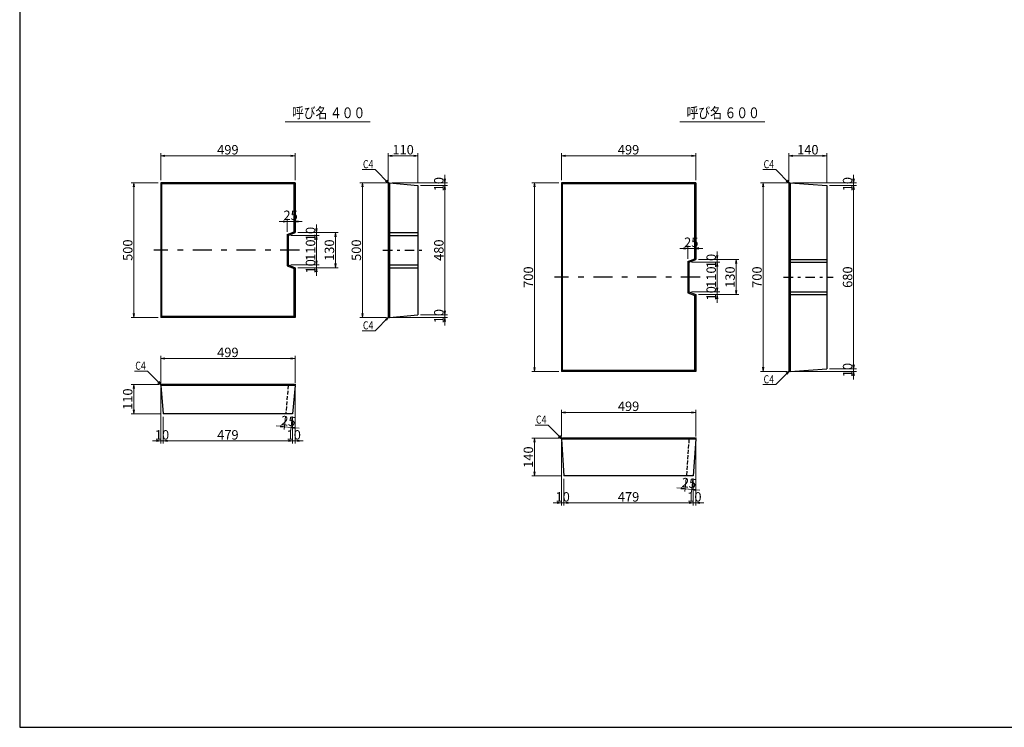
# Model space of a CAD drawing. Units: millimetres. Extents: x -5338 to 7425, y -4698 to 6277.
# Drawn here: x 0 to 3652, y 1027 to 3652 of the extents above; entities that cross this region are included whole.
import ezdxf
from ezdxf.enums import TextEntityAlignment as Align

# ---------------------------------------------------------------- set-up
doc = ezdxf.new("R2010")
doc.units = ezdxf.units.MM
doc.header["$LTSCALE"] = 20
doc.header["$PDSIZE"] = 1
doc.linetypes.add('CENTER', pattern=[8.125, 3.532609, -1.766304, 1.059783, -1.766304])
doc.linetypes.add('DASHED', pattern=[4.945652, 3.532609, -1.413043])
doc.layers.get('0').update_dxf_attribs({"linetype": 'CONTINUOUS'})
doc.layers.get('DEFPOINTS').update_dxf_attribs({"linetype": 'CONTINUOUS'})
for name, color, linetype in [('D-BMK', 2, 'CENTER'), ('D-STR', 1, 'CONTINUOUS'), ('WAKU', 7, 'CONTINUOUS')]:
    doc.layers.add(name, color=color, linetype=linetype)
for name, color, linetype, lineweight in [('D-STR-DIM', 7, 'CONTINUOUS', 13), ('D-STR-HTXT', 7, 'CONTINUOUS', 13), ('D-STR-TXT', 7, 'CONTINUOUS', 13)]:
    doc.layers.add(name, color=color, linetype=linetype, lineweight=lineweight)
doc.styles.get("Standard").update_dxf_attribs({"font": 'MS Mincho.ttf', "width": 0.8})
doc.dimstyles.new('１／１０', dxfattribs={"dimscale": 10, "dimtxt": 3.5, "dimasz": 1.5, "dimexe": 1, "dimexo": 1, "dimgap": 0.5, "dimtad": 1, "dimdec": 0, "dimzin": 0, "dimdsep": 46, "dimtxsty": 'Standard', "dimblk": 'OPEN', "dimcen": 0, "dimclrd": 256, "dimclre": 256, "dimaunit": 1, "dimadec": 3, "dimazin": 0, "dimtfac": 1, "dimtdec": 0, "dimtix": 1, "dimtmove": 2, "dimatfit": 3, "dimldrblk": 'OPEN', "dimfxl": 0, "dimtolj": 1, "dimtzin": 0, "dimlwd": -1, "dimlwe": -1, "dimarcsym": 0})

# ---------------------------------------------------------------- blocks, each defined once
blk = doc.blocks.new('_Open')
at = {"color": 0, "linetype": 'ByBlock', "lineweight": -2}
for p, q in [((-1, 0.17), (0, 0)), ((-1, -0.17), (0, 0)), ((0, 0), (-1, 0))]:
    blk.add_line(p, q, dxfattribs=at)
blk = doc.blocks.new('*D23')
at = {"layer": 'D-STR-DIM'}
for p, q in [((1487, 2557), (1587, 2557)), ((1577, 2572), (1577, 2587)), ((1577, 2547.4), (1577, 2557)), ((1381, 2547.4), (1587, 2547.4)), ((1577, 2532.4), (1577, 2517.4))]:
    blk.add_line(p, q, dxfattribs=at)
at = {"layer": 'DEFPOINTS', "color": 0}
for p in [(1477, 2557), (1577, 2557), (1371, 2547.4)]:
    blk.add_point(p, dxfattribs=at)
at = {"layer": 'D-STR-DIM', "xscale": 15, "yscale": 15, "zscale": 15}
for p, rotation in [((1577, 2557), 270), ((1577, 2547.4), 90)]:
    blk.add_blockref('_Open', p, dxfattribs=dict(at, rotation=rotation))
at = {"layer": 'D-STR-DIM', "color": 0, "insert": (1554.5, 2552.2), "char_height": 35, "attachment_point": 5, "rotation": 90}
blk.add_mtext('\\A1;10', dxfattribs=at)
blk = doc.blocks.new('*D22')
at = {"layer": 'D-STR-DIM'}
for p, q in [((1577, 3061.6), (1577, 3076.6)), ((1381, 3046.6), (1587, 3046.6)), ((1487, 3037), (1587, 3037)), ((1577, 3046.6), (1577, 3037)), ((1577, 3022), (1577, 3007))]:
    blk.add_line(p, q, dxfattribs=at)
at = {"layer": 'DEFPOINTS', "color": 0}
for p in [(1371, 3046.6), (1477, 3037), (1577, 3037)]:
    blk.add_point(p, dxfattribs=at)
at = {"layer": 'D-STR-DIM', "xscale": 15, "yscale": 15, "zscale": 15}
for p, rotation in [((1577, 3046.6), 270), ((1577, 3037), 90)]:
    blk.add_blockref('_Open', p, dxfattribs=dict(at, rotation=rotation))
at = {"layer": 'D-STR-DIM', "color": 0, "insert": (1554.5, 3041.8), "char_height": 35, "attachment_point": 5, "rotation": 90}
blk.add_mtext('\\A1;10', dxfattribs=at)
blk = doc.blocks.new('*D26')
at = {"layer": 'D-STR-DIM'}
for p, q in [((523, 2305.3), (523, 2405.3)), ((538, 2395.3), (1006.2, 2395.3)), ((1021.2, 2305.3), (1021.2, 2405.3))]:
    blk.add_line(p, q, dxfattribs=at)
at = {"layer": 'DEFPOINTS', "color": 0}
for p in [(1021.2, 2395.3), (523, 2295.3), (1021.2, 2295.3)]:
    blk.add_point(p, dxfattribs=at)
at = {"layer": 'D-STR-DIM', "xscale": 15, "yscale": 15, "zscale": 15, "rotation": 180}
blk.add_blockref('_Open', (523, 2395.3), dxfattribs=at)
at = {"layer": 'D-STR-DIM', "xscale": 15, "yscale": 15, "zscale": 15}
blk.add_blockref('_Open', (1021.2, 2395.3), dxfattribs=at)
at = {"layer": 'D-STR-DIM', "color": 0, "insert": (772.1, 2417.8), "char_height": 35, "attachment_point": 5}
blk.add_mtext('\\A1;499', dxfattribs=at)
blk = doc.blocks.new('*D29')
at = {"layer": 'D-STR-DIM'}
for p, q in [((532.6, 2179.3), (532.6, 2079.3)), ((1011.6, 2179.3), (1011.6, 2079.3)), ((547.6, 2089.3), (996.6, 2089.3))]:
    blk.add_line(p, q, dxfattribs=at)
at = {"layer": 'DEFPOINTS', "color": 0}
for p in [(532.6, 2189.3), (1011.6, 2189.3), (1011.6, 2089.3)]:
    blk.add_point(p, dxfattribs=at)
at = {"layer": 'D-STR-DIM', "xscale": 15, "yscale": 15, "zscale": 15, "rotation": 180}
blk.add_blockref('_Open', (532.6, 2089.3), dxfattribs=at)
at = {"layer": 'D-STR-DIM', "xscale": 15, "yscale": 15, "zscale": 15}
blk.add_blockref('_Open', (1011.6, 2089.3), dxfattribs=at)
at = {"layer": 'D-STR-DIM', "color": 0, "insert": (772.1, 2111.8), "char_height": 35, "attachment_point": 5}
blk.add_mtext('\\A1;479', dxfattribs=at)
blk = doc.blocks.new('*D27')
at = {"layer": 'D-STR-DIM'}
for p, q in [((523, 2285.3), (523, 2079.3)), ((532.6, 2179.3), (532.6, 2079.3)), ((508, 2089.3), (493, 2089.3)), ((523, 2089.3), (532.6, 2089.3)), ((547.6, 2089.3), (562.6, 2089.3))]:
    blk.add_line(p, q, dxfattribs=at)
at = {"layer": 'DEFPOINTS', "color": 0}
for p in [(523, 2295.3), (532.6, 2189.3), (532.6, 2089.3)]:
    blk.add_point(p, dxfattribs=at)
at = {"layer": 'D-STR-DIM', "xscale": 15, "yscale": 15, "zscale": 15}
blk.add_blockref('_Open', (523, 2089.3), dxfattribs=at)
at = {"layer": 'D-STR-DIM', "xscale": 15, "yscale": 15, "zscale": 15, "rotation": 180}
blk.add_blockref('_Open', (532.6, 2089.3), dxfattribs=at)
at = {"layer": 'D-STR-DIM', "color": 0, "insert": (527.8, 2111.8), "char_height": 35, "attachment_point": 5}
blk.add_mtext('\\A1;10', dxfattribs=at)
blk = doc.blocks.new('*D30')
at = {"layer": 'D-STR-DIM'}
for p, q in [((985.4, 2179.4), (980.5, 2132)), ((1010.6, 2179.4), (1005.3, 2129.4)), ((966.6, 2143.6), (951.7, 2145.1)), ((981.5, 2142), (1006.4, 2139.4)), ((1021.3, 2137.8), (1036.2, 2136.2))]:
    blk.add_line(p, q, dxfattribs=at)
at = {"layer": 'DEFPOINTS', "color": 0}
for p in [(986.5, 2189.3), (1011.6, 2189.3), (1006.4, 2139.4)]:
    blk.add_point(p, dxfattribs=at)
at = {"layer": 'D-STR-DIM', "xscale": 15, "yscale": 15, "zscale": 15}
for p, rotation in [((981.5, 2142), 353.9909942719312), ((1006.4, 2139.4), 173.9909942719312)]:
    blk.add_blockref('_Open', p, dxfattribs=dict(at, rotation=rotation))
at = {"layer": 'D-STR-DIM', "color": 0, "insert": (996.3, 2163.1), "char_height": 35, "attachment_point": 5, "rotation": 353.991}
blk.add_mtext('\\A1;25', dxfattribs=at)
blk = doc.blocks.new('*D28')
at = {"layer": 'D-STR-DIM'}
for p, q in [((1021.2, 2285.3), (1021.2, 2079.3)), ((1011.6, 2179.3), (1011.6, 2079.3)), ((996.6, 2089.3), (981.6, 2089.3)), ((1021.2, 2089.3), (1011.6, 2089.3)), ((1036.2, 2089.3), (1051.2, 2089.3))]:
    blk.add_line(p, q, dxfattribs=at)
at = {"layer": 'DEFPOINTS', "color": 0}
for p in [(1021.2, 2295.3), (1011.6, 2189.3), (1011.6, 2089.3)]:
    blk.add_point(p, dxfattribs=at)
at = {"layer": 'D-STR-DIM', "xscale": 15, "yscale": 15, "zscale": 15}
blk.add_blockref('_Open', (1011.6, 2089.3), dxfattribs=at)
at = {"layer": 'D-STR-DIM', "xscale": 15, "yscale": 15, "zscale": 15, "rotation": 180}
blk.add_blockref('_Open', (1021.2, 2089.3), dxfattribs=at)
at = {"layer": 'D-STR-DIM', "color": 0, "insert": (1016.4, 2111.8), "char_height": 35, "attachment_point": 5}
blk.add_mtext('\\A1;10', dxfattribs=at)
blk = doc.blocks.new('*D16')
at = {"layer": 'D-STR-DIM'}
for p, q in [((523.1, 3057), (523.1, 3157)), ((538.1, 3147), (1006.1, 3147)), ((1021.1, 3057), (1021.1, 3157))]:
    blk.add_line(p, q, dxfattribs=at)
at = {"layer": 'DEFPOINTS', "color": 0}
for p in [(1021.1, 3147), (523.1, 3047), (1021.1, 3047)]:
    blk.add_point(p, dxfattribs=at)
at = {"layer": 'D-STR-DIM', "xscale": 15, "yscale": 15, "zscale": 15, "rotation": 180}
blk.add_blockref('_Open', (523.1, 3147), dxfattribs=at)
at = {"layer": 'D-STR-DIM', "xscale": 15, "yscale": 15, "zscale": 15}
blk.add_blockref('_Open', (1021.1, 3147), dxfattribs=at)
at = {"layer": 'D-STR-DIM', "color": 0, "insert": (772.1, 3169.5), "char_height": 35, "attachment_point": 5}
blk.add_mtext('\\A1;499', dxfattribs=at)
blk = doc.blocks.new('*D17')
at = {"layer": 'D-STR-DIM'}
for p, q in [((513.1, 3047), (413.1, 3047)), ((423.1, 3032), (423.1, 2562)), ((513.1, 2547), (413.1, 2547))]:
    blk.add_line(p, q, dxfattribs=at)
at = {"layer": 'DEFPOINTS', "color": 0}
for p in [(523.1, 3047), (423.1, 2547), (523.1, 2547)]:
    blk.add_point(p, dxfattribs=at)
at = {"layer": 'D-STR-DIM', "xscale": 15, "yscale": 15, "zscale": 15}
for p, rotation in [((423.1, 3047), 90), ((423.1, 2547), 270)]:
    blk.add_blockref('_Open', p, dxfattribs=dict(at, rotation=rotation))
at = {"layer": 'D-STR-DIM', "color": 0, "insert": (400.6, 2797), "char_height": 35, "attachment_point": 5, "rotation": 90}
blk.add_mtext('\\A1;500', dxfattribs=at)
blk = doc.blocks.new('*D25')
at = {"layer": 'D-STR-DIM'}
for p, q in [((1361, 3046.6), (1261, 3046.6)), ((1271, 3031.6), (1271, 2562.4)), ((1361, 2547.4), (1261, 2547.4))]:
    blk.add_line(p, q, dxfattribs=at)
at = {"layer": 'DEFPOINTS', "color": 0}
for p in [(1371, 3046.6), (1271, 2547.4), (1371, 2547.4)]:
    blk.add_point(p, dxfattribs=at)
at = {"layer": 'D-STR-DIM', "xscale": 15, "yscale": 15, "zscale": 15}
for p, rotation in [((1271, 3046.6), 90), ((1271, 2547.4), 270)]:
    blk.add_blockref('_Open', p, dxfattribs=dict(at, rotation=rotation))
at = {"layer": 'D-STR-DIM', "color": 0, "insert": (1248.5, 2797), "char_height": 35, "attachment_point": 5, "rotation": 90}
blk.add_mtext('\\A1;500', dxfattribs=at)
blk = doc.blocks.new('*D21')
at = {"layer": 'D-STR-DIM'}
for p, q in [((1006.1, 2852), (1111.1, 2852)), ((1101.1, 2837), (1101.1, 2757)), ((1006.1, 2742), (1111.1, 2742))]:
    blk.add_line(p, q, dxfattribs=at)
at = {"layer": 'DEFPOINTS', "color": 0}
for p in [(996.1, 2852), (996.1, 2742), (1101.1, 2742)]:
    blk.add_point(p, dxfattribs=at)
at = {"layer": 'D-STR-DIM', "xscale": 15, "yscale": 15, "zscale": 15}
for p, rotation in [((1101.1, 2852), 90), ((1101.1, 2742), 270)]:
    blk.add_blockref('_Open', p, dxfattribs=dict(at, rotation=rotation))
at = {"layer": 'D-STR-DIM', "color": 0, "insert": (1078.6, 2797), "char_height": 35, "attachment_point": 5, "rotation": 90}
blk.add_mtext('\\A1;110', dxfattribs=at)
blk = doc.blocks.new('*D18')
at = {"layer": 'D-STR-DIM'}
for p, q in [((1031.1, 2862), (1181.1, 2862)), ((1171.1, 2847), (1171.1, 2747)), ((1031.1, 2732), (1181.1, 2732))]:
    blk.add_line(p, q, dxfattribs=at)
at = {"layer": 'DEFPOINTS', "color": 0}
for p in [(1021.1, 2862), (1021.1, 2732), (1171.1, 2732)]:
    blk.add_point(p, dxfattribs=at)
at = {"layer": 'D-STR-DIM', "xscale": 15, "yscale": 15, "zscale": 15}
for p, rotation in [((1171.1, 2862), 90), ((1171.1, 2732), 270)]:
    blk.add_blockref('_Open', p, dxfattribs=dict(at, rotation=rotation))
at = {"layer": 'D-STR-DIM', "color": 0, "insert": (1148.6, 2797), "char_height": 35, "attachment_point": 5, "rotation": 90}
blk.add_mtext('\\A1;130', dxfattribs=at)
blk = doc.blocks.new('*D20')
at = {"layer": 'D-STR-DIM'}
for p, q in [((1006.1, 2742), (1111.1, 2742)), ((1101.1, 2757), (1101.1, 2772)), ((1101.1, 2742), (1101.1, 2732)), ((1031.1, 2732), (1111.1, 2732)), ((1101.1, 2717), (1101.1, 2702))]:
    blk.add_line(p, q, dxfattribs=at)
at = {"layer": 'DEFPOINTS', "color": 0}
for p in [(996.1, 2742), (1021.1, 2732), (1101.1, 2732)]:
    blk.add_point(p, dxfattribs=at)
at = {"layer": 'D-STR-DIM', "xscale": 15, "yscale": 15, "zscale": 15}
for p, rotation in [((1101.1, 2742), 270), ((1101.1, 2732), 90)]:
    blk.add_blockref('_Open', p, dxfattribs=dict(at, rotation=rotation))
at = {"layer": 'D-STR-DIM', "color": 0, "insert": (1078.6, 2737), "char_height": 35, "attachment_point": 5, "rotation": 90}
blk.add_mtext('\\A1;10', dxfattribs=at)
blk = doc.blocks.new('*D19')
at = {"layer": 'D-STR-DIM'}
for p, q in [((1101.1, 2877), (1101.1, 2892)), ((1006.1, 2852), (1111.1, 2852)), ((1031.1, 2862), (1111.1, 2862)), ((1101.1, 2862), (1101.1, 2852)), ((1101.1, 2837), (1101.1, 2822))]:
    blk.add_line(p, q, dxfattribs=at)
at = {"layer": 'DEFPOINTS', "color": 0}
for p in [(996.1, 2852), (1021.1, 2862), (1101.1, 2852)]:
    blk.add_point(p, dxfattribs=at)
at = {"layer": 'D-STR-DIM', "xscale": 15, "yscale": 15, "zscale": 15}
for p, rotation in [((1101.1, 2862), 270), ((1101.1, 2852), 90)]:
    blk.add_blockref('_Open', p, dxfattribs=dict(at, rotation=rotation))
at = {"layer": 'D-STR-DIM', "color": 0, "insert": (1078.6, 2857), "char_height": 35, "attachment_point": 5, "rotation": 90}
blk.add_mtext('\\A1;10', dxfattribs=at)
blk = doc.blocks.new('*D24')
at = {"layer": 'D-STR-DIM'}
for p, q in [((1487, 3037), (1587, 3037)), ((1577, 3022), (1577, 2572)), ((1487, 2557), (1587, 2557))]:
    blk.add_line(p, q, dxfattribs=at)
at = {"layer": 'DEFPOINTS', "color": 0}
for p in [(1477, 3037), (1477, 2557), (1577, 2557)]:
    blk.add_point(p, dxfattribs=at)
at = {"layer": 'D-STR-DIM', "xscale": 15, "yscale": 15, "zscale": 15}
for p, rotation in [((1577, 3037), 90), ((1577, 2557), 270)]:
    blk.add_blockref('_Open', p, dxfattribs=dict(at, rotation=rotation))
at = {"layer": 'D-STR-DIM', "color": 0, "insert": (1554.5, 2797), "char_height": 35, "attachment_point": 5, "rotation": 90}
blk.add_mtext('\\A1;480', dxfattribs=at)
blk = doc.blocks.new('*D51')
at = {"layer": 'D-STR-DIM'}
for p, q in [((2847, 3046.6), (2747, 3046.6)), ((2757, 3031.6), (2757, 2362.4)), ((2847, 2347.4), (2747, 2347.4))]:
    blk.add_line(p, q, dxfattribs=at)
at = {"layer": 'DEFPOINTS', "color": 0}
for p in [(2857, 3046.6), (2757, 2347.4), (2857, 2347.4)]:
    blk.add_point(p, dxfattribs=at)
at = {"layer": 'D-STR-DIM', "xscale": 15, "yscale": 15, "zscale": 15}
for p, rotation in [((2757, 3046.6), 90), ((2757, 2347.4), 270)]:
    blk.add_blockref('_Open', p, dxfattribs=dict(at, rotation=rotation))
at = {"layer": 'D-STR-DIM', "color": 0, "insert": (2734.5, 2697), "char_height": 35, "attachment_point": 5, "rotation": 90}
blk.add_mtext('\\A1;700', dxfattribs=at)
blk = doc.blocks.new('*D50')
at = {"layer": 'D-STR-DIM'}
for p, q in [((1999.1, 3047), (1899.1, 3047)), ((1909.1, 3032), (1909.1, 2362)), ((1999.1, 2347), (1899.1, 2347))]:
    blk.add_line(p, q, dxfattribs=at)
at = {"layer": 'DEFPOINTS', "color": 0}
for p in [(2009.1, 3047), (1909.1, 2347), (2009.1, 2347)]:
    blk.add_point(p, dxfattribs=at)
at = {"layer": 'D-STR-DIM', "xscale": 15, "yscale": 15, "zscale": 15}
for p, rotation in [((1909.1, 3047), 90), ((1909.1, 2347), 270)]:
    blk.add_blockref('_Open', p, dxfattribs=dict(at, rotation=rotation))
at = {"layer": 'D-STR-DIM', "color": 0, "insert": (1886.6, 2697), "char_height": 35, "attachment_point": 5, "rotation": 90}
blk.add_mtext('\\A1;700', dxfattribs=at)
blk = doc.blocks.new('*D60')
at = {"layer": 'D-STR-DIM'}
for p, q in [((2018.6, 1949.3), (2018.6, 1849.3)), ((2497.6, 1949.3), (2497.6, 1849.3)), ((2033.6, 1859.3), (2482.6, 1859.3))]:
    blk.add_line(p, q, dxfattribs=at)
at = {"layer": 'DEFPOINTS', "color": 0}
for p in [(2018.6, 1959.3), (2497.6, 1959.3), (2497.6, 1859.3)]:
    blk.add_point(p, dxfattribs=at)
at = {"layer": 'D-STR-DIM', "xscale": 15, "yscale": 15, "zscale": 15, "rotation": 180}
blk.add_blockref('_Open', (2018.6, 1859.3), dxfattribs=at)
at = {"layer": 'D-STR-DIM', "xscale": 15, "yscale": 15, "zscale": 15}
blk.add_blockref('_Open', (2497.6, 1859.3), dxfattribs=at)
at = {"layer": 'D-STR-DIM', "color": 0, "insert": (2258.1, 1881.8), "char_height": 35, "attachment_point": 5}
blk.add_mtext('\\A1;479', dxfattribs=at)
blk = doc.blocks.new('*D59')
at = {"layer": 'D-STR-DIM'}
for p, q in [((2009, 2105.3), (2009, 2205.3)), ((2024, 2195.3), (2492.2, 2195.3)), ((2507.2, 2105.3), (2507.2, 2205.3))]:
    blk.add_line(p, q, dxfattribs=at)
at = {"layer": 'DEFPOINTS', "color": 0}
for p in [(2507.2, 2195.3), (2009, 2095.3), (2507.2, 2095.3)]:
    blk.add_point(p, dxfattribs=at)
at = {"layer": 'D-STR-DIM', "xscale": 15, "yscale": 15, "zscale": 15, "rotation": 180}
blk.add_blockref('_Open', (2009, 2195.3), dxfattribs=at)
at = {"layer": 'D-STR-DIM', "xscale": 15, "yscale": 15, "zscale": 15}
blk.add_blockref('_Open', (2507.2, 2195.3), dxfattribs=at)
at = {"layer": 'D-STR-DIM', "color": 0, "insert": (2258.1, 2217.8), "char_height": 35, "attachment_point": 5}
blk.add_mtext('\\A1;499', dxfattribs=at)
blk = doc.blocks.new('*D46')
at = {"layer": 'D-STR-DIM'}
for p, q in [((2009, 2085.3), (2009, 1849.3)), ((2018.6, 1949.3), (2018.6, 1849.3)), ((1994, 1859.3), (1979, 1859.3)), ((2009, 1859.3), (2018.6, 1859.3)), ((2033.6, 1859.3), (2048.6, 1859.3))]:
    blk.add_line(p, q, dxfattribs=at)
at = {"layer": 'DEFPOINTS', "color": 0}
for p in [(2009, 2095.3), (2018.6, 1959.3), (2018.6, 1859.3)]:
    blk.add_point(p, dxfattribs=at)
at = {"layer": 'D-STR-DIM', "xscale": 15, "yscale": 15, "zscale": 15}
blk.add_blockref('_Open', (2009, 1859.3), dxfattribs=at)
at = {"layer": 'D-STR-DIM', "xscale": 15, "yscale": 15, "zscale": 15, "rotation": 180}
blk.add_blockref('_Open', (2018.6, 1859.3), dxfattribs=at)
at = {"layer": 'D-STR-DIM', "color": 0, "insert": (2013.8, 1881.8), "char_height": 35, "attachment_point": 5}
blk.add_mtext('\\A1;10', dxfattribs=at)
blk = doc.blocks.new('*D48')
at = {"layer": 'D-STR-DIM'}
for p, q in [((2507.2, 2085.3), (2507.2, 1849.3)), ((2497.6, 1949.3), (2497.6, 1849.3)), ((2482.6, 1859.3), (2467.6, 1859.3)), ((2507.2, 1859.3), (2497.6, 1859.3)), ((2522.2, 1859.3), (2537.2, 1859.3))]:
    blk.add_line(p, q, dxfattribs=at)
at = {"layer": 'DEFPOINTS', "color": 0}
for p in [(2507.2, 2095.3), (2497.6, 1959.3), (2497.6, 1859.3)]:
    blk.add_point(p, dxfattribs=at)
at = {"layer": 'D-STR-DIM', "xscale": 15, "yscale": 15, "zscale": 15}
blk.add_blockref('_Open', (2497.6, 1859.3), dxfattribs=at)
at = {"layer": 'D-STR-DIM', "xscale": 15, "yscale": 15, "zscale": 15, "rotation": 180}
blk.add_blockref('_Open', (2507.2, 1859.3), dxfattribs=at)
at = {"layer": 'D-STR-DIM', "color": 0, "insert": (2502.4, 1881.8), "char_height": 35, "attachment_point": 5}
blk.add_mtext('\\A1;10', dxfattribs=at)
blk = doc.blocks.new('*D47')
at = {"layer": 'D-STR-DIM'}
for p, q in [((2471.4, 1949.4), (2466.5, 1902)), ((2496.6, 1949.4), (2491.3, 1899.4)), ((2452.6, 1913.6), (2437.7, 1915.1)), ((2467.5, 1912), (2492.4, 1909.4)), ((2507.3, 1907.8), (2522.2, 1906.2))]:
    blk.add_line(p, q, dxfattribs=at)
at = {"layer": 'DEFPOINTS', "color": 0}
for p in [(2472.5, 1959.3), (2497.6, 1959.3), (2492.4, 1909.4)]:
    blk.add_point(p, dxfattribs=at)
at = {"layer": 'D-STR-DIM', "xscale": 15, "yscale": 15, "zscale": 15}
for p, rotation in [((2467.5, 1912), 353.9909942719312), ((2492.4, 1909.4), 173.9909942719312)]:
    blk.add_blockref('_Open', p, dxfattribs=dict(at, rotation=rotation))
at = {"layer": 'D-STR-DIM', "color": 0, "insert": (2482.3, 1933.1), "char_height": 35, "attachment_point": 5, "rotation": 353.991}
blk.add_mtext('\\A1;25', dxfattribs=at)
blk = doc.blocks.new('*D49')
at = {"layer": 'D-STR-DIM'}
for p, q in [((2009.1, 3057), (2009.1, 3157)), ((2024.1, 3147), (2492.1, 3147)), ((2507.1, 3057), (2507.1, 3157))]:
    blk.add_line(p, q, dxfattribs=at)
at = {"layer": 'DEFPOINTS', "color": 0}
for p in [(2507.1, 3147), (2009.1, 3047), (2507.1, 3047)]:
    blk.add_point(p, dxfattribs=at)
at = {"layer": 'D-STR-DIM', "xscale": 15, "yscale": 15, "zscale": 15, "rotation": 180}
blk.add_blockref('_Open', (2009.1, 3147), dxfattribs=at)
at = {"layer": 'D-STR-DIM', "xscale": 15, "yscale": 15, "zscale": 15}
blk.add_blockref('_Open', (2507.1, 3147), dxfattribs=at)
at = {"layer": 'D-STR-DIM', "color": 0, "insert": (2258.1, 3169.5), "char_height": 35, "attachment_point": 5}
blk.add_mtext('\\A1;499', dxfattribs=at)
blk = doc.blocks.new('*D55')
at = {"layer": 'D-STR-DIM'}
for p, q in [((2587.1, 2777), (2587.1, 2792)), ((2492.1, 2752), (2597.1, 2752)), ((2517.1, 2762), (2597.1, 2762)), ((2587.1, 2762), (2587.1, 2752)), ((2587.1, 2737), (2587.1, 2722))]:
    blk.add_line(p, q, dxfattribs=at)
at = {"layer": 'DEFPOINTS', "color": 0}
for p in [(2482.1, 2752), (2507.1, 2762), (2587.1, 2752)]:
    blk.add_point(p, dxfattribs=at)
at = {"layer": 'D-STR-DIM', "xscale": 15, "yscale": 15, "zscale": 15}
for p, rotation in [((2587.1, 2762), 270), ((2587.1, 2752), 90)]:
    blk.add_blockref('_Open', p, dxfattribs=dict(at, rotation=rotation))
at = {"layer": 'D-STR-DIM', "color": 0, "insert": (2564.6, 2757), "char_height": 35, "attachment_point": 5, "rotation": 90}
blk.add_mtext('\\A1;10', dxfattribs=at)
blk = doc.blocks.new('*D54')
at = {"layer": 'D-STR-DIM'}
for p, q in [((2587.1, 2657), (2587.1, 2672)), ((2492.1, 2642), (2597.1, 2642)), ((2517.1, 2632), (2597.1, 2632)), ((2587.1, 2642), (2587.1, 2632)), ((2587.1, 2617), (2587.1, 2602))]:
    blk.add_line(p, q, dxfattribs=at)
at = {"layer": 'DEFPOINTS', "color": 0}
for p in [(2482.1, 2642), (2507.1, 2632), (2587.1, 2632)]:
    blk.add_point(p, dxfattribs=at)
at = {"layer": 'D-STR-DIM', "xscale": 15, "yscale": 15, "zscale": 15}
for p, rotation in [((2587.1, 2642), 270), ((2587.1, 2632), 90)]:
    blk.add_blockref('_Open', p, dxfattribs=dict(at, rotation=rotation))
at = {"layer": 'D-STR-DIM', "color": 0, "insert": (2564.6, 2637), "char_height": 35, "attachment_point": 5, "rotation": 90}
blk.add_mtext('\\A1;10', dxfattribs=at)
blk = doc.blocks.new('*D53')
at = {"layer": 'D-STR-DIM'}
for p, q in [((2517.1, 2762), (2667.1, 2762)), ((2657.1, 2747), (2657.1, 2647)), ((2517.1, 2632), (2667.1, 2632))]:
    blk.add_line(p, q, dxfattribs=at)
at = {"layer": 'DEFPOINTS', "color": 0}
for p in [(2507.1, 2762), (2507.1, 2632), (2657.1, 2632)]:
    blk.add_point(p, dxfattribs=at)
at = {"layer": 'D-STR-DIM', "xscale": 15, "yscale": 15, "zscale": 15}
for p, rotation in [((2657.1, 2762), 90), ((2657.1, 2632), 270)]:
    blk.add_blockref('_Open', p, dxfattribs=dict(at, rotation=rotation))
at = {"layer": 'D-STR-DIM', "color": 0, "insert": (2634.6, 2697), "char_height": 35, "attachment_point": 5, "rotation": 90}
blk.add_mtext('\\A1;130', dxfattribs=at)
blk = doc.blocks.new('*D52')
at = {"layer": 'D-STR-DIM'}
for p, q in [((2492.1, 2752), (2597.1, 2752)), ((2587.1, 2737), (2587.1, 2657)), ((2492.1, 2642), (2597.1, 2642))]:
    blk.add_line(p, q, dxfattribs=at)
at = {"layer": 'DEFPOINTS', "color": 0}
for p in [(2482.1, 2752), (2482.1, 2642), (2587.1, 2642)]:
    blk.add_point(p, dxfattribs=at)
at = {"layer": 'D-STR-DIM', "xscale": 15, "yscale": 15, "zscale": 15}
for p, rotation in [((2587.1, 2752), 90), ((2587.1, 2642), 270)]:
    blk.add_blockref('_Open', p, dxfattribs=dict(at, rotation=rotation))
at = {"layer": 'D-STR-DIM', "color": 0, "insert": (2564.6, 2697), "char_height": 35, "attachment_point": 5, "rotation": 90}
blk.add_mtext('\\A1;110', dxfattribs=at)
blk = doc.blocks.new('*D56')
at = {"layer": 'D-STR-DIM'}
for p, q in [((3003, 3037), (3103, 3037)), ((3093, 3022), (3093, 2372)), ((3003, 2357), (3103, 2357))]:
    blk.add_line(p, q, dxfattribs=at)
at = {"layer": 'DEFPOINTS', "color": 0}
for p in [(2993, 3037), (2993, 2357), (3093, 2357)]:
    blk.add_point(p, dxfattribs=at)
at = {"layer": 'D-STR-DIM', "xscale": 15, "yscale": 15, "zscale": 15}
for p, rotation in [((3093, 3037), 90), ((3093, 2357), 270)]:
    blk.add_blockref('_Open', p, dxfattribs=dict(at, rotation=rotation))
at = {"layer": 'D-STR-DIM', "color": 0, "insert": (3070.5, 2697), "char_height": 35, "attachment_point": 5, "rotation": 90}
blk.add_mtext('\\A1;680', dxfattribs=at)
blk = doc.blocks.new('*D57')
at = {"layer": 'D-STR-DIM'}
for p, q in [((3093, 2372), (3093, 2387)), ((2867, 2347.4), (3103, 2347.4)), ((3003, 2357), (3103, 2357)), ((3093, 2347.4), (3093, 2357)), ((3093, 2332.4), (3093, 2317.4))]:
    blk.add_line(p, q, dxfattribs=at)
at = {"layer": 'DEFPOINTS', "color": 0}
for p in [(2857, 2347.4), (2993, 2357), (3093, 2357)]:
    blk.add_point(p, dxfattribs=at)
at = {"layer": 'D-STR-DIM', "xscale": 15, "yscale": 15, "zscale": 15}
for p, rotation in [((3093, 2357), 270), ((3093, 2347.4), 90)]:
    blk.add_blockref('_Open', p, dxfattribs=dict(at, rotation=rotation))
at = {"layer": 'D-STR-DIM', "color": 0, "insert": (3070.5, 2352.2), "char_height": 35, "attachment_point": 5, "rotation": 90}
blk.add_mtext('\\A1;10', dxfattribs=at)
blk = doc.blocks.new('*D58')
at = {"layer": 'D-STR-DIM'}
for p, q in [((3093, 3061.6), (3093, 3076.6)), ((2867, 3046.6), (3103, 3046.6)), ((3003, 3037), (3103, 3037)), ((3093, 3046.6), (3093, 3037)), ((3093, 3022), (3093, 3007))]:
    blk.add_line(p, q, dxfattribs=at)
at = {"layer": 'DEFPOINTS', "color": 0}
for p in [(2857, 3046.6), (2993, 3037), (3093, 3037)]:
    blk.add_point(p, dxfattribs=at)
at = {"layer": 'D-STR-DIM', "xscale": 15, "yscale": 15, "zscale": 15}
for p, rotation in [((3093, 3046.6), 270), ((3093, 3037), 90)]:
    blk.add_blockref('_Open', p, dxfattribs=dict(at, rotation=rotation))
at = {"layer": 'D-STR-DIM', "color": 0, "insert": (3070.5, 3041.8), "char_height": 35, "attachment_point": 5, "rotation": 90}
blk.add_mtext('\\A1;10', dxfattribs=at)
blk = doc.blocks.new('*D81')
at = {"layer": 'D-STR-DIM'}
for p, q in [((516.6, 2299.3), (413.1, 2299.3)), ((423.1, 2284.3), (423.1, 2204.3)), ((522.6, 2189.3), (413.1, 2189.3))]:
    blk.add_line(p, q, dxfattribs=at)
at = {"layer": 'DEFPOINTS', "color": 0}
for p in [(526.6, 2299.3), (423.1, 2189.3), (532.6, 2189.3)]:
    blk.add_point(p, dxfattribs=at)
at = {"layer": 'D-STR-DIM', "xscale": 15, "yscale": 15, "zscale": 15}
for p, rotation in [((423.1, 2299.3), 90), ((423.1, 2189.3), 270)]:
    blk.add_blockref('_Open', p, dxfattribs=dict(at, rotation=rotation))
at = {"layer": 'D-STR-DIM', "color": 0, "insert": (400.6, 2244.3), "char_height": 35, "attachment_point": 5, "rotation": 90}
blk.add_mtext('\\A1;110', dxfattribs=at)
blk = doc.blocks.new('*D84')
at = {"layer": 'D-STR-DIM'}
for p, q in [((1367, 3053), (1367, 3157)), ((1382, 3147), (1462, 3147)), ((1477, 3047), (1477, 3157))]:
    blk.add_line(p, q, dxfattribs=at)
at = {"layer": 'DEFPOINTS', "color": 0}
for p in [(1477, 3147), (1367, 3043), (1477, 3037)]:
    blk.add_point(p, dxfattribs=at)
at = {"layer": 'D-STR-DIM', "xscale": 15, "yscale": 15, "zscale": 15, "rotation": 180}
blk.add_blockref('_Open', (1367, 3147), dxfattribs=at)
at = {"layer": 'D-STR-DIM', "xscale": 15, "yscale": 15, "zscale": 15}
blk.add_blockref('_Open', (1477, 3147), dxfattribs=at)
at = {"layer": 'D-STR-DIM', "color": 0, "insert": (1422, 3169.5), "char_height": 35, "attachment_point": 5}
blk.add_mtext('\\A1;110', dxfattribs=at)
blk = doc.blocks.new('*D87')
at = {"layer": 'D-STR-DIM'}
for p, q in [((2853, 3053), (2853, 3157)), ((2868, 3147), (2978, 3147)), ((2993, 3047), (2993, 3157))]:
    blk.add_line(p, q, dxfattribs=at)
at = {"layer": 'DEFPOINTS', "color": 0}
for p in [(2993, 3147), (2853, 3043), (2993, 3037)]:
    blk.add_point(p, dxfattribs=at)
at = {"layer": 'D-STR-DIM', "xscale": 15, "yscale": 15, "zscale": 15, "rotation": 180}
blk.add_blockref('_Open', (2853, 3147), dxfattribs=at)
at = {"layer": 'D-STR-DIM', "xscale": 15, "yscale": 15, "zscale": 15}
blk.add_blockref('_Open', (2993, 3147), dxfattribs=at)
at = {"layer": 'D-STR-DIM', "color": 0, "insert": (2923, 3169.5), "char_height": 35, "attachment_point": 5}
blk.add_mtext('\\A1;140', dxfattribs=at)
blk = doc.blocks.new('*D88')
at = {"layer": 'D-STR-DIM'}
for p, q in [((2002.6, 2099.3), (1899.1, 2099.3)), ((1909.1, 2084.3), (1909.1, 1974.3)), ((2008.6, 1959.3), (1899.1, 1959.3))]:
    blk.add_line(p, q, dxfattribs=at)
at = {"layer": 'DEFPOINTS', "color": 0}
for p in [(2012.6, 2099.3), (1909.1, 1959.3), (2018.6, 1959.3)]:
    blk.add_point(p, dxfattribs=at)
at = {"layer": 'D-STR-DIM', "xscale": 15, "yscale": 15, "zscale": 15}
for p, rotation in [((1909.1, 2099.3), 90), ((1909.1, 1959.3), 270)]:
    blk.add_blockref('_Open', p, dxfattribs=dict(at, rotation=rotation))
at = {"layer": 'D-STR-DIM', "color": 0, "insert": (1886.6, 2029.3), "char_height": 35, "attachment_point": 5, "rotation": 90}
blk.add_mtext('\\A1;140', dxfattribs=at)
blk = doc.blocks.new('*D199')
at = {"layer": 'D-STR-HTXT'}
for p, q in [((2478.1, 2764.7), (2478.1, 2813.8)), ((2503.6, 2774.9), (2503.6, 2813.8)), ((2463.1, 2803.8), (2448.1, 2803.8)), ((2503.6, 2803.8), (2478.1, 2803.8)), ((2518.6, 2803.8), (2533.6, 2803.8))]:
    blk.add_line(p, q, dxfattribs=at)
at = {"layer": 'DEFPOINTS', "color": 0}
for p in [(2478.1, 2803.8), (2478.1, 2754.7), (2503.6, 2764.9)]:
    blk.add_point(p, dxfattribs=at)
at = {"layer": 'D-STR-HTXT', "xscale": 15, "yscale": 15, "zscale": 15}
blk.add_blockref('_Open', (2478.1, 2803.8), dxfattribs=at)
at = {"layer": 'D-STR-HTXT', "xscale": 15, "yscale": 15, "zscale": 15, "rotation": 180}
blk.add_blockref('_Open', (2503.6, 2803.8), dxfattribs=at)
at = {"layer": 'D-STR-HTXT', "color": 0, "insert": (2490.8, 2826.3), "char_height": 35, "attachment_point": 5}
blk.add_mtext('\\A1;25', dxfattribs=at)
blk = doc.blocks.new('*D200')
at = {"layer": 'D-STR-HTXT'}
for p, q in [((977.1, 2903.8), (962.1, 2903.8)), ((992.1, 2864.7), (992.1, 2913.8)), ((1017.6, 2903.8), (992.1, 2903.8)), ((1017.6, 2874.9), (1017.6, 2913.8)), ((1032.6, 2903.8), (1047.6, 2903.8))]:
    blk.add_line(p, q, dxfattribs=at)
at = {"layer": 'DEFPOINTS', "color": 0}
for p in [(992.1, 2903.8), (992.1, 2854.7), (1017.6, 2864.9)]:
    blk.add_point(p, dxfattribs=at)
at = {"layer": 'D-STR-HTXT', "xscale": 15, "yscale": 15, "zscale": 15}
blk.add_blockref('_Open', (992.1, 2903.8), dxfattribs=at)
at = {"layer": 'D-STR-HTXT', "xscale": 15, "yscale": 15, "zscale": 15, "rotation": 180}
blk.add_blockref('_Open', (1017.6, 2903.8), dxfattribs=at)
at = {"layer": 'D-STR-HTXT', "color": 0, "insert": (1004.8, 2926.3), "char_height": 35, "attachment_point": 5}
blk.add_mtext('\\A1;25', dxfattribs=at)

msp = doc.modelspace()

# ---------------------------------------------------------------- linework, layer by layer
at = {"color": 0, "linetype": 'ByBlock', "lineweight": -2}
for p, q in [((1356.6, 3053.6), (1369, 3044.8)), ((1360.1, 3057.2), (1369, 3044.8)), ((2842.6, 3053.6), (2855, 3044.8)), ((2846.1, 3057.2), (2855, 3044.8)), ((1356.6, 2540.4), (1369, 2549.2)), ((1360.1, 2536.9), (1369, 2549.2)), ((2842.6, 2340.4), (2855, 2349.2)), ((2846.1, 2336.9), (2855, 2349.2)), ((512.5, 2306.2), (524.8, 2297.3)), ((516, 2309.7), (524.8, 2297.3)), ((1998.5, 2106.2), (2010.8, 2097.3)), ((2002, 2109.7), (2010.8, 2097.3))]:
    msp.add_line(p, q, dxfattribs=at)
at = {"layer": 'D-BMK', "linetype": 'CENTER'}
for p, q in [((1037.2, 2797), (497.6, 2797)), ((2523.2, 2697), (1983.6, 2697))]:
    msp.add_line(p, q, dxfattribs=at)
at = {"layer": 'D-BMK', "linetype": 'CENTER', "ltscale": 0.5}
for p, q in [((1346.8, 2797), (1501.5, 2797)), ((2832.8, 2697), (3017.5, 2697))]:
    msp.add_line(p, q, dxfattribs=at)
at = {"layer": 'D-STR'}
for p, q in [((1021.1, 3047), (523.1, 3047)), ((523.1, 3047), (523.1, 2547)), ((523.1, 3047), (526.6, 3043)), ((1017.6, 3043), (526.6, 3043)), ((526.6, 2551), (526.6, 3043)), ((1021.1, 3047), (1017.6, 3043)), ((1017.6, 2864.9), (1017.6, 3043)), ((1021.1, 3047), (1021.1, 2862)), ((1367, 3043), (1371, 3046.6)), ((1367, 3043), (1367, 2551)), ((1371, 3046.6), (1477, 3037)), ((1371, 3046.6), (1371, 2547.4)), ((1477, 3037), (1477, 2557)), ((2009.1, 3047), (2009.1, 2347)), ((2507.1, 3047), (2009.1, 3047)), ((2009.1, 3047), (2012.6, 3043)), ((2012.6, 2351), (2012.6, 3043)), ((2503.6, 3043), (2012.6, 3043)), ((2507.1, 3047), (2503.6, 3043)), ((2503.6, 2764.9), (2503.6, 3043)), ((2507.1, 3047), (2507.1, 2762)), ((2853, 3043), (2857, 3046.6)), ((2853, 3043), (2853, 2351)), ((2857, 3046.6), (2857, 2347.4)), ((2857, 3046.6), (2993, 3037)), ((2993, 3037), (2993, 2357)), ((992.1, 2854.7), (1017.6, 2864.9)), ((992.1, 2854.7), (992.1, 2739.3)), ((996.1, 2852), (992.1, 2854.7)), ((996.1, 2852), (1021.1, 2862)), ((996.1, 2852), (996.1, 2742)), ((1021.1, 2862), (1017.6, 2864.9)), ((1371, 2862), (1367, 2864.9)), ((1371, 2852), (1367, 2854.7)), ((1371, 2862), (1477, 2862)), ((1371, 2852), (1477, 2852)), ((992.1, 2739.3), (996.1, 2742)), ((992.1, 2739.3), (1017.6, 2729.1)), ((996.1, 2742), (1021.1, 2732)), ((1371, 2742), (1367, 2739.3)), ((1371, 2742), (1477, 2742)), ((2478.1, 2754.7), (2503.6, 2764.9)), ((2482.1, 2752), (2478.1, 2754.7)), ((2478.1, 2754.7), (2478.1, 2639.3)), ((2482.1, 2752), (2507.1, 2762)), ((2482.1, 2752), (2482.1, 2642)), ((2507.1, 2762), (2503.6, 2764.9)), ((2857, 2762), (2853, 2764.9)), ((2857, 2752), (2853, 2754.7)), ((2857, 2762), (2993, 2762)), ((2857, 2752), (2993, 2752)), ((1021.1, 2732), (1017.6, 2729.1)), ((1017.6, 2551), (1017.6, 2729.1)), ((1021.1, 2732), (1021.1, 2547)), ((1371, 2732), (1367, 2729.1)), ((1371, 2732), (1477, 2732)), ((2478.1, 2639.3), (2482.1, 2642)), ((2478.1, 2639.3), (2503.6, 2629.1)), ((2482.1, 2642), (2507.1, 2632)), ((2507.1, 2632), (2503.6, 2629.1)), ((2507.1, 2632), (2507.1, 2347)), ((2857, 2642), (2853, 2639.3)), ((2857, 2632), (2853, 2629.1)), ((2857, 2642), (2993, 2642)), ((2857, 2632), (2993, 2632)), ((2503.6, 2351), (2503.6, 2629.1)), ((1371, 2547.4), (1477, 2557)), ((526.6, 2551), (523.1, 2547)), ((1021.1, 2547), (523.1, 2547)), ((1017.6, 2551), (526.6, 2551)), ((1017.6, 2551), (1021.1, 2547)), ((1367, 2551), (1371, 2547.4)), ((2012.6, 2351), (2009.1, 2347)), ((2507.1, 2347), (2009.1, 2347)), ((2503.6, 2351), (2012.6, 2351)), ((2503.6, 2351), (2507.1, 2347)), ((2853, 2351), (2857, 2347.4)), ((2857, 2347.4), (2993, 2357)), ((526.6, 2299.3), (523, 2295.3)), ((1021.2, 2295.3), (523, 2295.3)), ((523, 2295.3), (532.6, 2189.3)), ((1017.6, 2299.3), (526.6, 2299.3)), ((1021.2, 2295.3), (1011.6, 2189.3)), ((1017.6, 2299.3), (1021.2, 2295.3)), ((1011.6, 2189.3), (532.6, 2189.3)), ((2012.6, 2099.3), (2009, 2095.3)), ((2507.2, 2095.3), (2009, 2095.3)), ((2009, 2095.3), (2018.6, 1959.3)), ((2503.6, 2099.3), (2012.6, 2099.3)), ((2507.2, 2095.3), (2497.6, 1959.3)), ((2503.6, 2099.3), (2507.2, 2095.3)), ((2497.6, 1959.3), (2018.6, 1959.3))]:
    msp.add_line(p, q, dxfattribs=at)
at = {"layer": 'D-STR', "linetype": 'DASHED', "ltscale": 0.2}
for p, q in [((996.1, 2295.3), (986.5, 2189.3)), ((2482.1, 2095.3), (2472.5, 1959.3))]:
    msp.add_line(p, q, dxfattribs=at)
at = {"layer": 'D-STR', "linetype": 'DASHED'}
for p, q in [((996.1, 2295.3), (992.1, 2299.3)), ((2482.1, 2095.3), (2478.1, 2099.3))]:
    msp.add_line(p, q, dxfattribs=at)
at = {"layer": 'D-STR', "linetype": 'Continuous'}
for p in [(1367, 3047), (2853, 3047), (522.6, 2299.3), (1021.6, 2299.3), (2008.6, 2099.3), (2507.6, 2099.3)]:
    msp.add_point(p, dxfattribs=at)
at = {"layer": 'D-STR-DIM'}
for p, q in [((1270.2, 3095.9), (1317.9, 3095.9)), ((1369, 3044.8), (1317.9, 3095.9)), ((2756.2, 3095.9), (2803.9, 3095.9)), ((2855, 3044.8), (2803.9, 3095.9)), ((1369, 2549.2), (1317.9, 2498.1)), ((1270.2, 2498.1), (1317.9, 2498.1)), ((426.1, 2348.4), (473.7, 2348.4)), ((524.8, 2297.3), (473.7, 2348.4)), ((2855, 2349.2), (2803.9, 2298.1)), ((2756.2, 2298.1), (2803.9, 2298.1)), ((1912.1, 2148.4), (1959.7, 2148.4)), ((2010.8, 2097.3), (1959.7, 2148.4))]:
    msp.add_line(p, q, dxfattribs=at)
at = {"layer": 'D-STR-HTXT', "linetype": 'Continuous'}
for p, q in [((984.6, 3273.6), (1299.7, 3273.6)), ((2448.1, 3273.6), (2763.2, 3273.6))]:
    msp.add_line(p, q, dxfattribs=at)
at = {"layer": 'WAKU', "color": 2}
msp.add_lwpolyline([(0, 1027), (7425, 1027), (7425, 6277), (0, 6277)], close=True, dxfattribs=at)

# ---------------------------------------------------------------- texts
at = {"layer": 'D-STR-DIM', "width": 0.8}
for p in [(1272.9, 3100.9), (2758.9, 3100.9), (1272.9, 2503.1), (428.7, 2353.4), (2758.9, 2303.1), (1914.7, 2153.4)]:
    msp.add_text('C4', height=30, dxfattribs=at).set_placement(p)
at = {"layer": 'D-STR-TXT', "width": 0.8}
for s, p in [('呼び名 ４００', (1145.7, 3286.6)), ('呼び名 ６００', (2609.2, 3286.6))]:
    msp.add_text(s, height=40, dxfattribs=at).set_placement(p, align=Align.CENTER)

# ---------------------------------------------------------------- dimensions: what is measured, and where the dimension line sits
at = {"layer": 'D-STR-DIM'}
for base, p1, p2, picture, middle in [((1021.1, 3147), (523.1, 3047), (1021.1, 3047), '*D16', (772.1, 3169.5)), ((2507.1, 3147), (2009.1, 3047), (2507.1, 3047), '*D49', (2258.1, 3169.5)), ((1021.2, 2395.3), (523, 2295.3), (1021.2, 2295.3), '*D26', (772.1, 2417.8)), ((2507.2, 2195.3), (2009, 2095.3), (2507.2, 2095.3), '*D59', (2258.1, 2217.8))]:
    dim = msp.add_linear_dim(base=base, p1=p1, p2=p2, text='499', dimstyle='１／１０', dxfattribs=at)
    dim.commit()
    dim.dimension.update_dxf_attribs({"geometry": picture, "text_midpoint": middle})
for base, p1, p2, picture, middle in [((1477, 3147), (1367, 3043), (1477, 3037), '*D84', (1422, 3169.5)), ((2993, 3147), (2853, 3043), (2993, 3037), '*D87', (2923, 3169.5)), ((532.6, 2089.3), (523, 2295.3), (532.6, 2189.3), '*D27', (527.8, 2111.8)), ((1011.6, 2089.3), (1021.2, 2295.3), (1011.6, 2189.3), '*D28', (1016.4, 2111.8)), ((1011.6, 2089.3), (532.6, 2189.3), (1011.6, 2189.3), '*D29', (772.1, 2111.8)), ((2018.6, 1859.3), (2009, 2095.3), (2018.6, 1959.3), '*D46', (2013.8, 1881.8)), ((2497.6, 1859.3), (2507.2, 2095.3), (2497.6, 1959.3), '*D48', (2502.4, 1881.8)), ((2497.6, 1859.3), (2018.6, 1959.3), (2497.6, 1959.3), '*D60', (2258.1, 1881.8))]:
    dim = msp.add_linear_dim(base=base, p1=p1, p2=p2, dimstyle='１／１０', dxfattribs=at)
    dim.commit()
    dim.dimension.update_dxf_attribs({"geometry": picture, "text_midpoint": middle})
for base, p1, p2, angle, picture, middle in [((1577, 3037), (1371, 3046.6), (1477, 3037), 90, '*D22', (1554.5, 3041.8)), ((3093, 3037), (2857, 3046.6), (2993, 3037), 90, '*D58', (3070.5, 3041.8)), ((423.1, 2547), (523.1, 3047), (523.1, 2547), 90, '*D17', (400.6, 2797)), ((1577, 2557), (1477, 3037), (1477, 2557), 90, '*D24', (1554.5, 2797)), ((1909.1, 2347), (2009.1, 3047), (2009.1, 2347), 90, '*D50', (1886.6, 2697)), ((3093, 2357), (2993, 3037), (2993, 2357), 90, '*D56', (3070.5, 2697)), ((1101.1, 2852), (1021.1, 2862), (996.1, 2852), 90, '*D19', (1078.6, 2857)), ((1101.1, 2742), (996.1, 2852), (996.1, 2742), 90, '*D21', (1078.6, 2797)), ((1171.1, 2732), (1021.1, 2862), (1021.1, 2732), 90, '*D18', (1148.6, 2797)), ((2587.1, 2752), (2507.1, 2762), (2482.1, 2752), 90, '*D55', (2564.6, 2757)), ((1101.1, 2732), (996.1, 2742), (1021.1, 2732), 90, '*D20', (1078.6, 2737)), ((2587.1, 2642), (2482.1, 2752), (2482.1, 2642), 90, '*D52', (2564.6, 2697)), ((2657.1, 2632), (2507.1, 2762), (2507.1, 2632), 90, '*D53', (2634.6, 2697)), ((2587.1, 2632), (2482.1, 2642), (2507.1, 2632), 90, '*D54', (2564.6, 2637)), ((1577, 2557), (1371, 2547.4), (1477, 2557), 90, '*D23', (1554.5, 2552.2)), ((3093, 2357), (2857, 2347.4), (2993, 2357), 90, '*D57', (3070.5, 2352.2)), ((423.1, 2189.3), (526.6, 2299.3), (532.6, 2189.3), 90, '*D81', (400.6, 2244.3)), ((1006.4, 2139.4), (986.5, 2189.3), (1011.6, 2189.3), 353.991, '*D30', (996.3, 2163.1)), ((1909.1, 1959.3), (2012.6, 2099.3), (2018.6, 1959.3), 90, '*D88', (1886.6, 2029.3)), ((2492.4, 1909.4), (2472.5, 1959.3), (2497.6, 1959.3), 353.991, '*D47', (2482.3, 1933.1))]:
    dim = msp.add_linear_dim(base=base, p1=p1, p2=p2, angle=angle, dimstyle='１／１０', dxfattribs=at)
    dim.commit()
    dim.dimension.update_dxf_attribs({"geometry": picture, "text_midpoint": middle})
for base, p1, p2, text, picture, middle in [((1271, 2547.4), (1371, 3046.6), (1371, 2547.4), '500', '*D25', (1248.5, 2797)), ((2757, 2347.4), (2857, 3046.6), (2857, 2347.4), '700', '*D51', (2734.5, 2697))]:
    dim = msp.add_linear_dim(base=base, p1=p1, p2=p2, angle=90, text=text, dimstyle='１／１０', dxfattribs=at)
    dim.commit()
    dim.dimension.update_dxf_attribs({"geometry": picture, "text_midpoint": middle})
at = {"layer": 'D-STR-HTXT'}
for base, p1, p2, picture, middle in [((992.1, 2903.8), (1017.6, 2864.9), (992.1, 2854.7), '*D200', (1004.8, 2926.3)), ((2478.1, 2803.8), (2503.6, 2764.9), (2478.1, 2754.7), '*D199', (2490.8, 2826.3))]:
    dim = msp.add_linear_dim(base=base, p1=p1, p2=p2, text='25', dimstyle='１／１０', dxfattribs=at)
    dim.commit()
    dim.dimension.update_dxf_attribs({"geometry": picture, "text_midpoint": middle})

doc.saveas('drawing.dxf')
